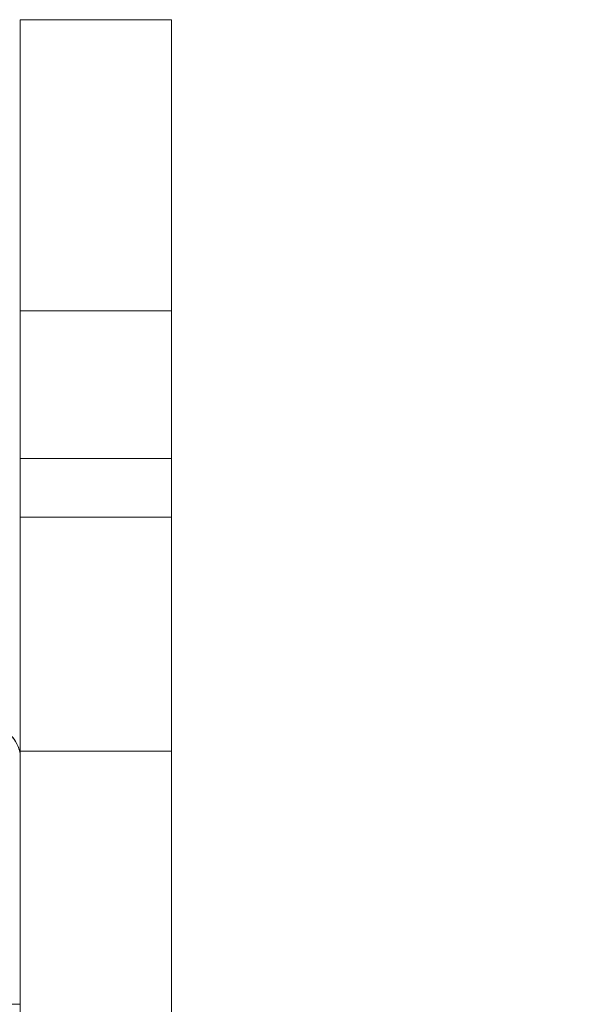
# Model space of a CAD drawing. Units: millimetres. Extents: x 73921 to 85116, y 5312 to 18929.
# Drawn here: x 78419 to 78463, y 11760 to 11838 of the extents above; entities that cross this region are included whole.
import ezdxf

# ---------------------------------------------------------------- set-up
doc = ezdxf.new("R2010")
doc.units = ezdxf.units.MM
doc.styles.get("Standard").update_dxf_attribs({"font": 'arial.ttf'})
doc.dimstyles.new('ISO-25', dxfattribs={"dimtxt": 2.5, "dimasz": 2.5, "dimexe": 1.25, "dimexo": 0.625, "dimtad": 1, "dimtxsty": 'Standard', "dimcen": 2.5, "dimadec": 0, "dimazin": 0, "dimtfac": 1, "dimtmove": 0, "dimatfit": 3, "dimfxl": 1, "dimarcsym": 0})

# ---------------------------------------------------------------- blocks, each defined once
blk = doc.blocks.new('*D5')
at = {"color": 0, "lineweight": -2, "transparency": 16777216}
for p, q in [((74412.479, 18509.058), (74291.229, 18509.058)), ((74292.479, 18389.058), (74292.479, 5431.717)), ((74412.479, 5311.717), (74291.229, 5311.717))]:
    blk.add_line(p, q, dxfattribs=at)
at = {"color": 0, "transparency": 16777216}
for points in [[(74272.479, 18389.058), (74312.479, 18389.058), (74292.479, 18509.058)], [(74272.479, 5431.717), (74312.479, 5431.717), (74292.479, 5311.717)]]:
    blk.add_solid(points, dxfattribs=at)
at = {"layer": 'Defpoints', "color": 0, "transparency": 16777216}
for p in [(81008.284, 18509.058), (74292.479, 5311.717), (77562.579, 5311.717)]:
    blk.add_point(p, dxfattribs=at)
at = {"color": 0, "transparency": 16777216, "insert": (74084.75, 11910.388), "char_height": 250, "attachment_point": 5, "rotation": 90}
blk.add_mtext('1320', dxfattribs=at)
blk = doc.blocks.new('*D6')
at = {"color": 0, "lineweight": -2, "transparency": 16777216}
for p, q in [((74514.856, 18574.109), (74514.856, 18695.359)), ((85116.495, 18574.109), (85116.495, 18695.359)), ((74634.856, 18694.109), (84996.495, 18694.109))]:
    blk.add_line(p, q, dxfattribs=at)
at = {"color": 0, "transparency": 16777216}
for points in [[(74634.856, 18714.109), (74634.856, 18674.109), (74514.856, 18694.109)], [(84996.495, 18714.109), (84996.495, 18674.109), (85116.495, 18694.109)]]:
    blk.add_solid(points, dxfattribs=at)
at = {"layer": 'Defpoints', "color": 0, "transparency": 16777216}
for p in [(85116.495, 18694.109), (85116.495, 14521.117), (74514.856, 11545.91)]:
    blk.add_point(p, dxfattribs=at)
at = {"color": 0, "transparency": 16777216, "insert": (79815.675, 18830.695), "char_height": 150, "attachment_point": 5}
blk.add_mtext('1060', dxfattribs=at)
blk = doc.blocks.new('top')
at = {"color": 0, "linetype": 'Continuous', "lineweight": 0}
for p, q in [((99067.112, 13451.729), (99067.112, 13474.824)), ((99067.112, 13474.824), (99079.112, 13474.824)), ((99079.112, 13451.729), (99079.112, 13474.824)), ((99067.112, 13440.013), (99067.112, 13451.729)), ((99067.112, 13451.729), (99079.112, 13451.729)), ((99079.112, 13451.729), (99079.112, 13440.013)), ((99067.112, 13440.013), (99067.112, 13435.376)), ((99067.112, 13440.013), (99079.112, 13440.013)), ((99079.112, 13435.376), (99079.112, 13440.013)), ((99067.112, 13416.824), (99067.112, 13435.376)), ((99067.112, 13435.376), (99079.112, 13435.376)), ((99079.112, 13435.376), (99079.112, 13416.824)), ((99067.112, 13416.824), (99067.112, 13345.028)), ((99067.112, 13416.824), (99079.112, 13416.824)), ((99079.112, 13345.028), (99079.112, 13416.824)), ((99064.166, 13396.74), (99067.112, 13396.74))]:
    blk.add_line(p, q, dxfattribs=at)
blk.add_ellipse((99064.166, 13416.054), major_axis=(3, 0), ratio=0.998131, start_param=0.18958, end_param=1.547431, dxfattribs=at)
blk.add_open_spline([(99062.426, 13419.136), (99062.513, 13419.138), (99062.605, 13419.139), (99062.785, 13419.138), (99062.873, 13419.138), (99062.999, 13419.136), (99063.035, 13419.136), (99063.126, 13419.134), (99063.182, 13419.133), (99063.379, 13419.128), (99063.522, 13419.123), (99063.794, 13419.112), (99063.926, 13419.105), (99064.204, 13419.085), (99064.347, 13419.072), (99064.596, 13419.036), (99064.697, 13419.018), (99064.953, 13418.959), (99065.114, 13418.91), (99065.453, 13418.775), (99065.633, 13418.682), (99066.057, 13418.405), (99066.291, 13418.196), (99066.691, 13417.707), (99066.858, 13417.418), (99067.033, 13416.954), (99067.08, 13416.787), (99067.112, 13416.618)], degree=3, knots=[0, 0, 0, 0, 0.316649, 0.316649, 0.591789, 0.591789, 0.702196, 0.702196, 0.867991, 0.867991, 1.293035, 1.293035, 1.729343, 1.729343, 2.286089, 2.286089, 2.624089, 2.624089, 3.129229, 3.129229, 3.73091, 3.73091, 4.652165, 4.652165, 5.627668, 5.627668, 6.141011, 6.141011, 6.141011, 6.141011], dxfattribs=at)

msp = doc.modelspace()

# ---------------------------------------------------------------- block references
msp.add_blockref('top', (-20648.02, -1636.922))

# ---------------------------------------------------------------- dimensions: what is measured, and where the dimension line sits
dim = msp.add_linear_dim(base=(85116.495, 18694.109), p1=(74514.856, 11545.91), p2=(85116.495, 14521.117), text='1060', dimstyle='ISO-25', override={"dimtxt": 150, "dimasz": 120, "dimgap": 60, "dimfxl": 120, "dimfxlon": 1})
dim.commit()
dim.dimension.update_dxf_attribs({"geometry": '*D6', "text_midpoint": (79815.675, 18830.695)})
dim = msp.add_linear_dim(base=(74292.479, 5311.717), p1=(81008.284, 18509.058), p2=(77562.579, 5311.717), angle=90, text='1320', dimstyle='ISO-25', override={"dimtxt": 250, "dimasz": 120, "dimgap": 80, "dimfxl": 120, "dimfxlon": 1})
dim.commit()
dim.dimension.update_dxf_attribs({"geometry": '*D5', "text_midpoint": (74084.75, 11910.388)})

doc.saveas('drawing.dxf')
